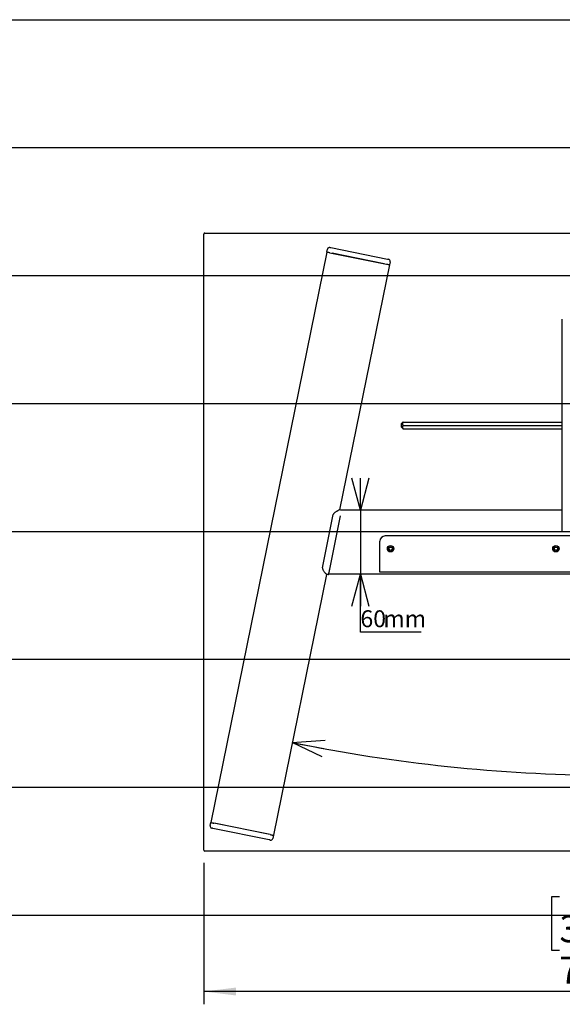
# Model space of a CAD drawing. Extents: x 0 to 3564, y 0 to 2520.
# Drawn here: x 1218 to 1727, y 1428 to 2352 of the extents above; entities that cross this region are included whole.
import ezdxf

# ---------------------------------------------------------------- set-up
doc = ezdxf.new("R2010")
doc.units = 0
doc.header["$LTSCALE"] = 12
doc.layers.get('0').update_dxf_attribs({"linetype": 'CONTINUOUS'})
doc.layers.add('DOLD_REFERENS_RAM___LINJER', color=1, linetype='CONTINUOUS')
doc.styles.add('SLDTEXTSTYLE0', font='TXT', dxfattribs={"width": 0.7})
doc.dimstyles.new('SLDDIMSTYLE0', dxfattribs={"dimtxt": 30.48, "dimasz": 30, "dimexe": 0, "dimexo": 0.0625, "dimgap": 7.62, "dimtad": 0, "dimtih": 1, "dimtoh": 1, "dimdec": 0, "dimrnd": 1e-09, "dimzin": 12, "dimtxsty": 'SLDTEXTSTYLE0', "dimsah": 1, "dimcen": 0.09, "dimazin": 3, "dimtfac": 1, "dimtofl": 0, "dimtmove": 0, "dimatfit": 3, "dimtolj": 1, "dimtzin": 12})
doc.dimstyles.new('SLDDIMSTYLE2', dxfattribs={"dimtxt": 19.05, "dimasz": 30, "dimexe": 0, "dimexo": 0.0625, "dimgap": 4.7625, "dimtad": 0, "dimtih": 1, "dimtoh": 1, "dimdec": 0, "dimrnd": 1e-09, "dimzin": 12, "dimtxsty": 'SLDTEXTSTYLE0', "dimblk1": 'OPEN30', "dimblk2": 'OPEN30', "dimsah": 1, "dimcen": 0.09, "dimazin": 3, "dimtfac": 1, "dimtmove": 0, "dimatfit": 3, "dimtolj": 1, "dimtzin": 12})
doc.dimstyles.new('SLDDIMSTYLE3', dxfattribs={"dimtxt": 19.05, "dimasz": 30, "dimexe": 0, "dimexo": 0.0625, "dimgap": 4.7625, "dimtad": 0, "dimtih": 1, "dimtoh": 1, "dimdec": 4, "dimlfac": 12, "dimzin": 12, "dimtxsty": 'SLDTEXTSTYLE0', "dimblk1": 'OPEN30', "dimblk2": 'OPEN30', "dimsah": 1, "dimcen": 0.09, "dimazin": 3, "dimtfac": 1, "dimtofl": 0, "dimtmove": 0, "dimatfit": 3, "dimtolj": 1, "dimtzin": 12})

# ---------------------------------------------------------------- blocks, each defined once
blk = doc.blocks.new('_D_1')
at = {"color": 7, "linetype": 'CONTINUOUS'}
for p, q in [((1390.69, 1560.89), (1390.69, 1428.31)), ((2170.69, 1560.89), (2170.69, 1428.31)), ((1723.96, 1529.11), (1716.5, 1529.11)), ((1716.5, 1529.11), (1716.5, 1479.15)), ((1837.42, 1529.11), (1844.88, 1529.11)), ((1844.88, 1529.11), (1844.88, 1479.15)), ((1716.5, 1479.15), (1723.96, 1479.15)), ((1844.88, 1479.15), (1837.42, 1479.15)), ((2170.69, 1440.31), (1390.69, 1440.31))]:
    blk.add_line(p, q, dxfattribs=at)
for points in [[(1390.69, 1440.31), (1420.69, 1436.59), (1420.69, 1444.03)], [(2170.69, 1440.31), (2140.69, 1444.03), (2140.69, 1436.59)]]:
    blk.add_solid(points, dxfattribs=at)
at = {"color": 7, "linetype": 'CONTINUOUS', "char_height": 25.4, "attachment_point": 1, "style": 'SLDTEXTSTYLE0'}
for s, insert in [('30,71in', (1723.96, 1511.89)), ('780mm', (1723.85, 1473.05))]:
    blk.add_mtext(s, dxfattribs=dict(at, insert=insert))
blk = doc.blocks.new('_OPEN30')
at = {"color": 0, "linetype": 'BYBLOCK'}
for p, q in [((-1, 0.267949), (0, 0)), ((0, 0), (-1, -0.267949)), ((0, 0), (-1, 0))]:
    blk.add_line(p, q, dxfattribs=at)
blk = doc.blocks.new('_D_6')
at = {"color": 7, "linetype": 'CONTINUOUS'}
for p, q in [((1537.4, 1891.89), (1537.4, 1921.89)), ((1537.4, 1891.89), (1537.4, 1831.89)), ((1537.4, 1777.49), (1537.4, 1831.89)), ((1594.32, 1777.49), (1537.4, 1777.49))]:
    blk.add_line(p, q, dxfattribs=at)
at = {"color": 7, "linetype": 'CONTINUOUS', "xscale": 30, "yscale": 30}
for p, rotation in [((1537.4, 1891.89, -338.55), 270.0000000000004), ((1537.4, 1831.89, -338.55), 90.0000000000004)]:
    blk.add_blockref('_OPEN30', p, dxfattribs=dict(at, rotation=rotation))
at = {"color": 7, "linetype": 'CONTINUOUS', "char_height": 15.875, "attachment_point": 1, "style": 'SLDTEXTSTYLE0'}
for s, insert in [('60', (1537.4, 1797.96)), ('mm', (1558.86, 1797.96))]:
    blk.add_mtext(s, dxfattribs=dict(at, insert=insert))
blk = doc.blocks.new('_D_7')
at = {"color": 7, "linetype": 'CONTINUOUS'}
for start, end in [(258.5, 269.46643), (275.16189, 281.5), (270.53357, 274.48174)]:
    blk.add_arc((1780.69, 3183.55), 1540.57, start, end, dxfattribs=at)
at = {"color": 7, "linetype": 'CONTINUOUS', "xscale": 30, "yscale": 30}
for p, rotation in [((1473.55, 1673.91, -338.55), 169.0577991782116), ((2087.83, 1673.91, -338.55), 10.94220082178918)]:
    blk.add_blockref('_OPEN30', p, dxfattribs=dict(at, rotation=rotation))
at = {"color": 7, "linetype": 'CONTINUOUS', "insert": (1766.35, 1649.07), "char_height": 15.875, "attachment_point": 1, "style": 'SLDTEXTSTYLE0'}
blk.add_mtext('23°', dxfattribs=at)

msp = doc.modelspace()

# ---------------------------------------------------------------- linework, layer by layer
at = {"color": 7, "linetype": 'CONTINUOUS'}
for p, q in [((1390.6913241, 1572.885913), (1390.6913241, 2150.885913)), ((1391.6913241, 2151.885913), (2169.6913241, 2151.885913)), ((1505.9049114, 2133.8868814), (1397.0500215, 1598.847993)), ((1505.9049114, 2133.8868814), (1506.5030142, 2136.8266421)), ((1509.84153, 2138.1883996), (1562.7574756, 2127.4225193)), ((1508.8447019, 2133.2887786), (1561.7606326, 2122.5228983)), ((1559.8007723, 2122.9216534), (1510.8045324, 2132.8900236)), ((1565.298511, 2124.864586), (1564.7004082, 2121.9247955)), ((1564.7004082, 2121.9247955), (1517.969875, 1892.2369893)), ((1726.6913227, 1872.3859128), (1726.6913227, 2070.9859061)), ((1577.0600423, 1974.3903058), (1575.5197539, 1972.8500175)), ((1575.5197539, 1972.8500175), (1575.5197539, 1969.9218127)), ((1575.5197539, 1969.9218127), (1577.0600423, 1968.3815169)), ((1577.519758, 1974.4751829), (1726.6913227, 1974.4751829)), ((1577.519758, 1974.2878604), (1726.6913227, 1974.2878604)), ((1577.519758, 1971.1985889), (1726.6913227, 1971.1985889)), ((1577.519758, 1968.2966399), (1726.6913227, 1968.2966399)), ((1506.8952724, 1862.8827527), (1511.9815751, 1887.8827526)), ((1513.7547537, 1861.4871771), (1518.8410565, 1886.4871769)), ((1518.9224168, 1891.8859123), (1517.9802164, 1892.2873328)), ((1726.6913227, 1891.8859123), (1518.9224168, 1891.8859123)), ((2000.6913229, 1867.6859129), (1560.6913253, 1867.6859129)), ((1501.8089696, 1837.8827519), (1506.8952724, 1862.8827527)), ((1508.6684212, 1836.487178), (1513.7547537, 1861.4871771)), ((1555.6913301, 1837.1859121), (1555.6913301, 1862.685913)), ((1564.191325, 1855.6859128), (1563.1913229, 1855.6859128)), ((1719.1913224, 1855.6859128), (1718.1913241, 1855.6859128)), ((1505.619882, 1831.5348348), (1455.8455035, 1586.885907)), ((1507.6511785, 1831.4871772), (1505.6097492, 1831.4844559)), ((2053.6503478, 1831.8859137), (1507.7323004, 1831.8859137)), ((1555.6913301, 1833.6859125), (1555.6913301, 1837.1859121)), ((1741.8413259, 1833.6859125), (1555.6913301, 1833.6859125)), ((1396.4519187, 1595.9082025), (1397.0500215, 1598.847993)), ((1452.9057428, 1587.4840098), (1399.989812, 1598.2498902)), ((1451.9088849, 1582.5843888), (1398.9929541, 1593.3502692)), ((1450.9458825, 1587.8827649), (1401.9496426, 1597.8511351)), ((1455.8455035, 1586.885907), (1455.2474007, 1583.9461463)), ((2169.6913241, 1571.885913), (1391.6913241, 1571.885913))]:
    msp.add_line(p, q, dxfattribs=at)
at = {"color": 7, "linetype": 'CONTINUOUS', "flags": 128}
for points in [[(1508.8447019, 2133.2887786), (1508.3342179, 2133.3926397), (1507.8392311, 2133.4933418), (1507.3748216, 2133.5878151), (1506.9550558, 2133.6732286), (1506.5926894, 2133.7469595), (1506.2987789, 2133.806743), (1506.0822054, 2133.8508206), (1505.9495851, 2133.8777917), (1505.9049114, 2133.8868814)], [(1508.8615998, 2138.3877772), (1508.8804349, 2138.3839327), (1508.936195, 2138.372578), (1509.0267643, 2138.3541602), (1509.148626, 2138.3293646), (1509.297131, 2138.2991749), (1509.4665274, 2138.2646936), (1509.6503481, 2138.2272917), (1509.84153, 2138.1883996)], [(1562.7574756, 2127.4225193), (1562.9486426, 2127.3836273), (1563.1324634, 2127.3462253), (1563.3018896, 2127.3117739), (1563.4503796, 2127.2815543), (1563.5722413, 2127.2567588), (1563.6627957, 2127.2383409), (1563.7185707, 2127.2269863), (1563.7373909, 2127.2231716)], [(1564.7004082, 2121.9247955), (1564.6557346, 2121.9338852), (1564.5231142, 2121.9608861), (1564.3065407, 2122.0049339), (1564.0126302, 2122.0647174), (1563.6502787, 2122.1384483), (1563.230513, 2122.2238618), (1562.7660885, 2122.3183351), (1562.2711166, 2122.4190372), (1561.7606326, 2122.5228983)], [(1563.1913229, 1855.6859128), (1563.3504524, 1854.8082451), (1563.8049081, 1854.045356), (1563.9218375, 1853.9198705), (1564.4429907, 1853.5198851), (1565.0426879, 1853.2715247), (1565.6913206, 1853.1859129), (1566.3399532, 1853.2715247), (1566.9396504, 1853.5198851), (1567.4608185, 1853.9198705), (1567.8551927, 1854.4338348), (1568.1064114, 1855.039886), (1568.1913182, 1855.6859128), (1568.1064114, 1856.3319401), (1567.8551927, 1856.9379913), (1567.4608185, 1857.4519556), (1566.9396504, 1857.8519409), (1566.3399532, 1858.1003014), (1565.6913206, 1858.185913), (1565.0426879, 1858.1003014), (1564.4429907, 1857.8519409), (1563.9218375, 1857.4519556), (1563.5274633, 1856.9379913), (1563.2762298, 1856.3319401), (1563.1913229, 1855.6859128), (1563.1913229, 1855.6859128)], [(1718.1913241, 1855.6859128), (1718.3504499, 1854.8082451), (1718.8049055, 1854.045356), (1718.9218349, 1853.9198705), (1719.4429956, 1853.5198851), (1720.0426891, 1853.2715247), (1720.6913255, 1853.1859129), (1721.3399581, 1853.2715247), (1721.9396516, 1853.5198851), (1722.4608123, 1853.9198705), (1722.8551864, 1854.4338348), (1723.1064125, 1855.039886), (1723.1913231, 1855.6859128), (1723.1064125, 1856.3319401), (1722.8551864, 1856.9379913), (1722.4608123, 1857.4519556), (1721.9396516, 1857.8519409), (1721.3399581, 1858.1003014), (1720.6913255, 1858.185913), (1720.0426891, 1858.1003014), (1719.4429956, 1857.8519409), (1718.9218349, 1857.4519556), (1718.5274608, 1856.9379913), (1718.2762347, 1856.3319401), (1718.1913241, 1855.6859128), (1718.1913241, 1855.6859128)], [(1397.0500215, 1598.847993), (1397.0946952, 1598.8389033), (1397.2273156, 1598.8119322), (1397.443889, 1598.7678545), (1397.7377995, 1598.7080711), (1398.100166, 1598.6343401), (1398.5199019, 1598.5489267), (1398.9843413, 1598.4544533), (1399.4793281, 1598.3537513), (1399.989812, 1598.2498902)], [(1398.9929541, 1593.3502692), (1398.8018021, 1593.3891612), (1398.6179515, 1593.4265631), (1398.4485551, 1593.4610146), (1398.3000502, 1593.4912341), (1398.1781885, 1593.5160297), (1398.0876192, 1593.5344475), (1398.0318591, 1593.5458022), (1398.013024, 1593.5496169)], [(1452.8888151, 1582.3850113), (1452.86998, 1582.3888558), (1452.8142198, 1582.4002105), (1452.7236804, 1582.4186283), (1452.6018187, 1582.4434238), (1452.4533137, 1582.4736434), (1452.2838875, 1582.5080949), (1452.1000668, 1582.5454968), (1451.9088849, 1582.5843888)], [(1452.9057428, 1587.4840098), (1453.4162268, 1587.3801487), (1453.9111837, 1587.2794467), (1454.3756231, 1587.1849733), (1454.7953888, 1587.0995599), (1455.1577255, 1587.0258289), (1455.4516658, 1586.9660455), (1455.6682094, 1586.9219976), (1455.8008596, 1586.8949967), (1455.8455035, 1586.885907)]]:
    msp.add_lwpolyline(points, dxfattribs=at)
at = {"color": 7, "linetype": 'CONTINUOUS'}
for centre, radius in [((1565.6913241, 1855.685913), 3), ((1565.6913241, 1855.685913), 1.5), ((1720.6913241, 1855.685913), 3), ((1720.6913241, 1855.685913), 1.5)]:
    msp.add_circle(centre, radius, dxfattribs=at)
for centre, radius, start, end in [((1391.6913241, 2150.885913), 1, 90, 180), ((1508.4628739, 2136.427916), 2, 78.5, 168.5), ((1563.3386574, 2125.2633117), 2, 348.5, 78.5), ((1560.6913241, 1862.685913), 5, 90, 180), ((1398.4117741, 1595.5094791), 2, 168.5, 258.5), ((1453.2875576, 1584.3448747), 2, 258.5, 348.5), ((1391.6913241, 1572.885913), 1, 180, 270)]:
    msp.add_arc(centre, radius, start, end, dxfattribs=at)
for points, knots in [([(1577.519758, 1974.2878604), (1577.4748731, 1974.2928957), (1577.3433176, 1974.307654), (1577.1682048, 1974.3334854), (1577.0491109, 1974.3656996), (1577.0530261, 1974.3990256), (1577.1929426, 1974.4362873), (1577.3995279, 1974.4608738), (1577.519758, 1974.4751829)], [0, 0, 0, 0, 0.0857671168, 0.251379098, 0.4208153327, 0.5869215332, 0.7595934209, 1, 1, 1, 1]), ([(1577.519758, 1968.2966399), (1577.4110647, 1968.4953358), (1577.1899623, 1968.8995202), (1577.0448546, 1969.493749), (1577.0584862, 1970.0370366), (1577.1931749, 1970.5950152), (1577.3960911, 1970.9700343), (1577.519758, 1971.1985889)], [0, 0, 0, 0, 0.2161841835, 0.4397587245, 0.593415227, 0.7522077268, 1, 1, 1, 1]), ([(1577.519758, 1971.1985889), (1577.4110649, 1971.4101135), (1577.1899643, 1971.8403914), (1577.0448552, 1972.4729619), (1577.0584874, 1973.0513404), (1577.1931719, 1973.6453112), (1577.3960907, 1974.0445484), (1577.519758, 1974.2878604)], [0, 0, 0, 0, 0.21619038507, 0.43976877588, 0.59342078066, 0.75221351025, 1, 1, 1, 1]), ([(1577.0713374, 1968.3815616), (1577.0707189, 1968.3788174), (1577.0675631, 1968.3648145), (1577.201086, 1968.3355376), (1577.4025237, 1968.3109497), (1577.519758, 1968.2966399)], [0, 0, 0, 0, 0.0924670775, 0.4718271583, 1, 1, 1, 1]), ([(1517.979829, 1892.2858409), (1517.9684638, 1892.2791333), (1517.9457254, 1892.2657134), (1517.7743535, 1892.1690751), (1517.5126001, 1892.0278334), (1517.1570603, 1891.8382814), (1516.7131077, 1891.602372), (1516.1611339, 1891.3038819), (1515.5195058, 1890.9441008), (1514.7540869, 1890.4896987), (1513.9098606, 1889.9587373), (1513.0816884, 1889.358682), (1512.4389922, 1888.7712818), (1512.086652, 1888.268142), (1512.0069062, 1887.9756589), (1511.9815751, 1887.8827526)], [0, 0, 0, 0, 0.0691065938, 0.1382624305, 0.2069924407, 0.2757642536, 0.3512530036, 0.4267843008, 0.5160749101, 0.6054259966, 0.7137955601, 0.8221395978, 0.9105271104, 0.9715792164, 1, 1, 1, 1]), ([(1501.8089696, 1837.8827519), (1501.7944568, 1837.6949962), (1501.7680992, 1837.3540028), (1501.9064046, 1836.8754349), (1502.1592254, 1836.26379), (1502.5860347, 1835.5071606), (1503.2008347, 1834.5973429), (1503.844928, 1833.7102615), (1504.4207947, 1832.9714561), (1504.8693847, 1832.4139289), (1505.2008861, 1832.0056858), (1505.4458429, 1831.6995424), (1505.5878907, 1831.5164474), (1505.6032707, 1831.4952162), (1505.6099578, 1831.4859851)], [0, 0, 0, 0, 0.0553020163, 0.1004370188, 0.145715008, 0.2517945218, 0.3579935191, 0.479190804, 0.6001859649, 0.6836745752, 0.7670908813, 0.8512630114, 0.9353303907, 1, 1, 1, 1]), ([(1507.6511785, 1831.4871772), (1507.655123, 1831.5066013), (1507.6631309, 1831.5460356), (1507.7235217, 1831.842731), (1507.8168585, 1832.3016656), (1507.9457628, 1832.9350323), (1508.1053613, 1833.7196928), (1508.3413366, 1834.8793142), (1508.5384829, 1835.8484348), (1508.6684212, 1836.487178)], [0, 0, 0, 0, 0.120434067, 0.2445020932, 0.3708652337, 0.4986680247, 0.6267831538, 0.7540143544, 1, 1, 1, 1])]:
    msp.add_open_spline(points, degree=3, knots=knots, dxfattribs=at)
at = {"layer": 'DOLD_REFERENS_RAM___LINJER', "linetype": 'CONTINUOUS'}
msp.add_line((167.9998734, 2352), (3395.9998734, 2352), dxfattribs=at)
at = {"layer": 'DOLD_REFERENS_RAM___LINJER'}
for p, q in [((287.9998734, 2232), (3275.9998734, 2232)), ((407.9998734, 2112), (3155.9998734, 2112)), ((527.9998734, 1992), (3035.9998734, 1992)), ((647.9998734, 1872), (2915.9998734, 1872)), ((767.9998734, 1752), (2795.9998734, 1752)), ((887.9998734, 1632), (2675.9998734, 1632)), ((1007.9998734, 1512), (2555.9998734, 1512))]:
    msp.add_line(p, q, dxfattribs=at)

# ---------------------------------------------------------------- dimensions: what is measured, and where the dimension line sits
at = {"color": 7, "linetype": 'CONTINUOUS'}
dim = msp.add_angular_dim_2l(base=(1619.2092487, 1651.4718014), line1=((1455.8455108, 1586.885913), (1564.700403, 2121.9248017)), line2=((2105.5371375, 1586.885913), (1996.6822453, 2121.9248017)), dimstyle='SLDDIMSTYLE3', dxfattribs=at)
dim.commit()
dim.dimension.update_dxf_attribs({"geometry": '_D_7', "text_midpoint": (1780.6913241, 1642.9851692), "dimtype": 162})
dim = msp.add_linear_dim(base=(1537.4025912, 1831.885913), p1=(1517.8984621, 1891.885913), p2=(1505.6913241, 1831.885913), angle=90, text='<>mm', dimstyle='SLDDIMSTYLE2', dxfattribs=at)
dim.commit()
dim.dimension.update_dxf_attribs({"geometry": '_D_6', "text_midpoint": (1537.4025912, 1791.8706723), "dimtype": 160})
dim = msp.add_linear_dim(base=(1390.6913241, 1487.195806), p1=(2170.6913241, 1572.885913), p2=(1390.6913241, 1572.885913), dimstyle='SLDDIMSTYLE0', dxfattribs=at)
dim.commit()
dim.dimension.update_dxf_attribs({"geometry": '_D_1', "text_midpoint": (1780.6913241, 1487.195806), "dimtype": 160})

doc.saveas('drawing.dxf')
